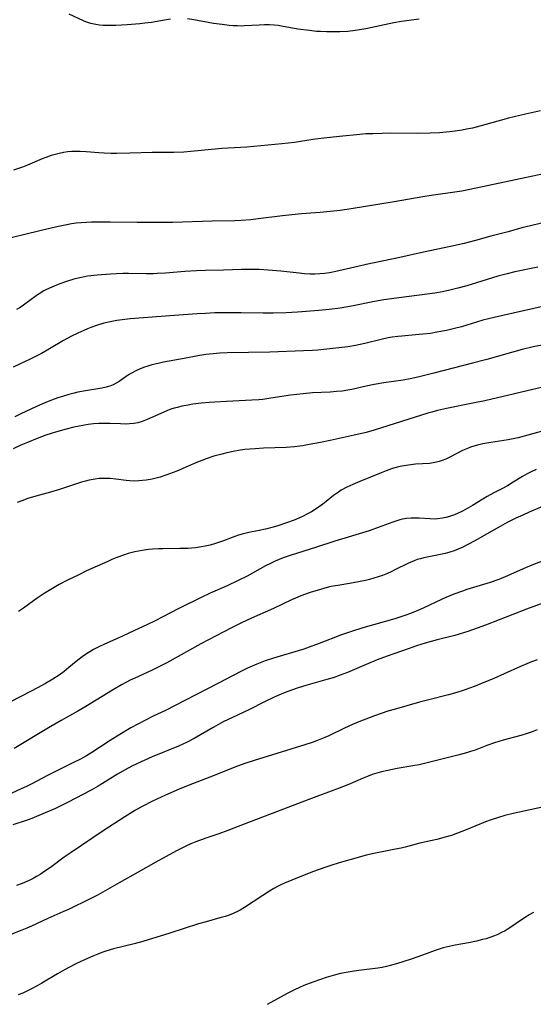
# Model space of a CAD drawing. Units: inches. Extents: x 2075399 to 2080784, y 233206 to 238604.
# Drawn here: x 2076926 to 2077013, y 234086 to 234252 of the extents above; entities that cross this region are included whole.
import ezdxf

# ---------------------------------------------------------------- set-up
doc = ezdxf.new("R2010")
doc.units = ezdxf.units.IN
doc.header["$MEASUREMENT"] = 0
doc.layers.add('c_04_T13S_R19E', color=198, linetype='Continuous')

msp = doc.modelspace()

# ---------------------------------------------------------------- linework, layer by layer
at = {"layer": 'c_04_T13S_R19E'}
for points in [[(2076951.47, 234252.04, 958), (2076950.5, 234251.9, 958), (2076948.26, 234251.5, 958), (2076947.14, 234251.35, 958), (2076946.32, 234251.27, 958), (2076944.2, 234251.1, 958), (2076942.26, 234250.98, 958), (2076941.54, 234250.96, 958), (2076940.83, 234250.95, 958), (2076940.13, 234250.98, 958), (2076939.5, 234251.04, 958), (2076938.9, 234251.14, 958), (2076938.06, 234251.34, 958), (2076937.24, 234251.61, 958), (2076936.82, 234251.78, 958), (2076934.43, 234252.88, 958)], [(2076993.37, 234252.05, 958), (2076990.42, 234251.63, 958), (2076989.09, 234251.41, 958), (2076987.55, 234251.11, 958), (2076984.37, 234250.42, 958), (2076983.31, 234250.23, 958), (2076982.58, 234250.13, 958), (2076981.39, 234249.99, 958), (2076980.04, 234249.92, 958), (2076979.07, 234249.9, 958), (2076977.77, 234249.91, 958), (2076976.75, 234249.95, 958), (2076976.1, 234249.99, 958), (2076974.9, 234250.11, 958), (2076972.96, 234250.38, 958), (2076970.21, 234250.87, 958), (2076969.64, 234250.96, 958), (2076968.96, 234251.03, 958), (2076968.16, 234251.07, 958), (2076967.35, 234251.08, 958), (2076966.43, 234251.05, 958), (2076963.96, 234250.9, 958), (2076963.38, 234250.89, 958), (2076962.74, 234250.9, 958), (2076962.07, 234250.93, 958), (2076961.4, 234250.98, 958), (2076960.18, 234251.12, 958), (2076958.76, 234251.34, 958), (2076955.44, 234251.95, 958), (2076954.36, 234252.09, 958)], [(2077013.85, 234236.64, 956), (2077011.32, 234236.07, 956), (2077008.44, 234235.37, 956), (2077006.61, 234234.89, 956), (2077003.61, 234234.04, 956), (2077002.35, 234233.72, 956), (2077001.34, 234233.5, 956), (2077000.61, 234233.37, 956), (2076999.44, 234233.19, 956), (2076998.5, 234233.07, 956), (2076996.8, 234232.9, 956), (2076995.24, 234232.83, 956), (2076993.05, 234232.8, 956), (2076988.48, 234232.83, 956), (2076987.16, 234232.82, 956), (2076985.55, 234232.77, 956), (2076984.42, 234232.72, 956), (2076983.38, 234232.64, 956), (2076979.95, 234232.32, 956), (2076977.31, 234232.02, 956), (2076975.44, 234231.77, 956), (2076972.38, 234231.3, 956), (2076970.26, 234231.06, 956), (2076964.35, 234230.5, 956), (2076963.28, 234230.43, 956), (2076960.2, 234230.26, 956), (2076958.4, 234230.13, 956), (2076954.94, 234229.78, 956), (2076953.71, 234229.68, 956), (2076952.06, 234229.62, 956), (2076948.41, 234229.59, 956), (2076944.63, 234229.47, 956), (2076942.41, 234229.44, 956), (2076941.49, 234229.45, 956), (2076940.29, 234229.49, 956), (2076939.43, 234229.54, 956), (2076937.29, 234229.72, 956), (2076936.25, 234229.78, 956), (2076935.56, 234229.79, 956), (2076934.87, 234229.77, 956), (2076934.19, 234229.72, 956), (2076933.47, 234229.62, 956), (2076932.71, 234229.46, 956), (2076932.04, 234229.28, 956), (2076931.37, 234229.07, 956), (2076930.47, 234228.74, 956), (2076929.88, 234228.51, 956), (2076927.39, 234227.47, 956), (2076926.53, 234227.13, 956), (2076925.06, 234226.62, 956)], [(2077014.41, 234226, 954), (2077003.01, 234223.58, 954), (2077000.55, 234223.1, 954), (2076999.39, 234222.91, 954), (2076995.8, 234222.4, 954), (2076993.98, 234222.13, 954), (2076989.18, 234221.31, 954), (2076981.9, 234220.13, 954), (2076980.05, 234219.86, 954), (2076978.4, 234219.67, 954), (2076976.72, 234219.51, 954), (2076973.57, 234219.27, 954), (2076971.91, 234219.12, 954), (2076970.33, 234218.95, 954), (2076966.24, 234218.42, 954), (2076965.01, 234218.29, 954), (2076963.4, 234218.17, 954), (2076962.31, 234218.12, 954), (2076958.49, 234218.03, 954), (2076951.83, 234217.82, 954), (2076945.89, 234217.8, 954), (2076941.34, 234217.86, 954), (2076938.18, 234217.86, 954), (2076937.32, 234217.84, 954), (2076936.45, 234217.78, 954), (2076935.62, 234217.7, 954), (2076934.83, 234217.58, 954), (2076934.04, 234217.45, 954), (2076932.36, 234217.1, 954), (2076929.23, 234216.36, 954), (2076922.8, 234214.79, 954)], [(2077013.97, 234217.68, 952), (2077012.15, 234217.28, 952), (2077010.7, 234216.91, 952), (2077008.38, 234216.27, 952), (2077005.46, 234215.5, 952), (2077002.89, 234214.78, 952), (2077000.96, 234214.3, 952), (2076998.67, 234213.79, 952), (2076994.13, 234212.82, 952), (2076990.1, 234211.91, 952), (2076984.44, 234210.75, 952), (2076983.04, 234210.44, 952), (2076979.35, 234209.56, 952), (2076978.28, 234209.36, 952), (2076977.45, 234209.24, 952), (2076976.62, 234209.16, 952), (2076975.79, 234209.12, 952), (2076975.03, 234209.13, 952), (2076974.08, 234209.18, 952), (2076973.14, 234209.27, 952), (2076970.08, 234209.64, 952), (2076967.95, 234209.82, 952), (2076966.41, 234209.9, 952), (2076965.52, 234209.92, 952), (2076963.43, 234209.9, 952), (2076960.41, 234209.77, 952), (2076957.41, 234209.73, 952), (2076955.89, 234209.69, 952), (2076953.91, 234209.57, 952), (2076950.62, 234209.3, 952), (2076949.27, 234209.23, 952), (2076948.6, 234209.2, 952), (2076947.45, 234209.19, 952), (2076944.4, 234209.22, 952), (2076943.47, 234209.22, 952), (2076942.4, 234209.19, 952), (2076941.4, 234209.14, 952), (2076939.14, 234208.95, 952), (2076937.52, 234208.76, 952), (2076936.47, 234208.57, 952), (2076935.96, 234208.46, 952), (2076935.22, 234208.26, 952), (2076933.94, 234207.87, 952), (2076932.84, 234207.49, 952), (2076932.28, 234207.28, 952), (2076931.49, 234206.95, 952), (2076930.61, 234206.54, 952), (2076930.15, 234206.3, 952), (2076929.34, 234205.82, 952), (2076928.86, 234205.5, 952), (2076926.72, 234203.92, 952), (2076926.14, 234203.53, 952), (2076925.53, 234203.16, 952)], [(2077013.35, 234210.31, 950), (2077009.48, 234209.5, 950), (2077008.2, 234209.2, 950), (2077006.63, 234208.77, 950), (2077003.06, 234207.66, 950), (2077001.44, 234207.17, 950), (2076999.88, 234206.75, 950), (2076998.54, 234206.42, 950), (2076997.33, 234206.17, 950), (2076996, 234205.94, 950), (2076990.42, 234205.21, 950), (2076987.44, 234204.78, 950), (2076985.85, 234204.5, 950), (2076981.98, 234203.76, 950), (2076980.05, 234203.42, 950), (2076978.21, 234203.16, 950), (2076976.46, 234202.99, 950), (2076972.9, 234202.73, 950), (2076970.96, 234202.63, 950), (2076968.78, 234202.57, 950), (2076967.1, 234202.56, 950), (2076963.41, 234202.64, 950), (2076961.62, 234202.64, 950), (2076958.93, 234202.59, 950), (2076957.41, 234202.52, 950), (2076955.99, 234202.44, 950), (2076951.4, 234202.12, 950), (2076944.69, 234201.61, 950), (2076943.82, 234201.52, 950), (2076942.44, 234201.32, 950), (2076941.34, 234201.11, 950), (2076940.26, 234200.85, 950), (2076939.01, 234200.47, 950), (2076938.08, 234200.14, 950), (2076937.48, 234199.9, 950), (2076936.88, 234199.66, 950), (2076935.9, 234199.22, 950), (2076934.83, 234198.7, 950), (2076933.49, 234197.96, 950), (2076931.11, 234196.55, 950), (2076929.73, 234195.79, 950), (2076927.84, 234194.82, 950), (2076925, 234193.48, 950)], [(2077014.43, 234203.72, 948), (2077007.47, 234202.19, 948), (2077005.99, 234201.85, 948), (2077004.11, 234201.36, 948), (2077003.02, 234201.05, 948), (2077000.5, 234200.28, 948), (2076999.35, 234199.96, 948), (2076998, 234199.65, 948), (2076996.38, 234199.34, 948), (2076995.27, 234199.16, 948), (2076994.02, 234199, 948), (2076992.74, 234198.89, 948), (2076990.44, 234198.7, 948), (2076989.76, 234198.63, 948), (2076988.84, 234198.51, 948), (2076988.17, 234198.4, 948), (2076986.97, 234198.15, 948), (2076984.2, 234197.46, 948), (2076982.66, 234197.12, 948), (2076981.38, 234196.9, 948), (2076979.86, 234196.7, 948), (2076976.33, 234196.34, 948), (2076975.4, 234196.27, 948), (2076973.91, 234196.2, 948), (2076968.22, 234196, 948), (2076961.04, 234195.87, 948), (2076959.78, 234195.81, 948), (2076958.7, 234195.73, 948), (2076957.44, 234195.59, 948), (2076956.11, 234195.37, 948), (2076953.8, 234194.91, 948), (2076950.32, 234194.29, 948), (2076949.43, 234194.11, 948), (2076948.35, 234193.86, 948), (2076947.65, 234193.65, 948), (2076946.95, 234193.41, 948), (2076946.28, 234193.13, 948), (2076945.65, 234192.84, 948), (2076945.03, 234192.52, 948), (2076944.44, 234192.16, 948), (2076942.83, 234191.08, 948), (2076942.35, 234190.78, 948), (2076941.85, 234190.51, 948), (2076941.25, 234190.28, 948), (2076940.63, 234190.09, 948), (2076939.94, 234189.94, 948), (2076939.27, 234189.82, 948), (2076937.15, 234189.49, 948), (2076935.86, 234189.24, 948), (2076935.27, 234189.11, 948), (2076934.38, 234188.88, 948), (2076933.49, 234188.61, 948), (2076932.52, 234188.29, 948), (2076931.42, 234187.89, 948), (2076929.94, 234187.29, 948), (2076928.79, 234186.77, 948), (2076926.27, 234185.59, 948), (2076925.24, 234185.13, 948)], [(2077014.09, 234197.18, 946), (2077012.59, 234196.87, 946), (2077010.73, 234196.43, 946), (2077008.94, 234195.96, 946), (2077004.8, 234194.79, 946), (2077002.39, 234194.13, 946), (2076995.83, 234192.44, 946), (2076993.38, 234191.84, 946), (2076992.17, 234191.58, 946), (2076990.69, 234191.31, 946), (2076987.44, 234190.82, 946), (2076985.79, 234190.53, 946), (2076984.47, 234190.26, 946), (2076982.05, 234189.73, 946), (2076981.34, 234189.6, 946), (2076980.39, 234189.46, 946), (2076979.45, 234189.37, 946), (2076978.39, 234189.29, 946), (2076975.42, 234189.14, 946), (2076973.82, 234189, 946), (2076971.71, 234188.74, 946), (2076968.38, 234188.23, 946), (2076967.05, 234188.05, 946), (2076966.38, 234187.98, 946), (2076965.19, 234187.89, 946), (2076960.9, 234187.69, 946), (2076958.94, 234187.59, 946), (2076958, 234187.52, 946), (2076956.7, 234187.4, 946), (2076955.24, 234187.22, 946), (2076954.45, 234187.09, 946), (2076953.42, 234186.89, 946), (2076952.68, 234186.71, 946), (2076952.12, 234186.56, 946), (2076951.57, 234186.39, 946), (2076951, 234186.18, 946), (2076949.85, 234185.7, 946), (2076947.58, 234184.65, 946), (2076946.73, 234184.32, 946), (2076946, 234184.11, 946), (2076945.29, 234183.98, 946), (2076944.58, 234183.92, 946), (2076943.86, 234183.9, 946), (2076943.09, 234183.91, 946), (2076941.31, 234183.98, 946), (2076940.22, 234184.01, 946), (2076939.42, 234183.99, 946), (2076938.5, 234183.92, 946), (2076937.6, 234183.81, 946), (2076937.01, 234183.71, 946), (2076935.8, 234183.48, 946), (2076935.18, 234183.35, 946), (2076933.9, 234183.04, 946), (2076932.12, 234182.56, 946), (2076931.37, 234182.33, 946), (2076930.5, 234182.05, 946), (2076929.02, 234181.48, 946), (2076927.39, 234180.8, 946), (2076926.29, 234180.32, 946), (2076925, 234179.74, 946)], [(2077014.42, 234190.16, 944), (2077004.45, 234187.83, 944), (2077002.4, 234187.4, 944), (2076998, 234186.53, 944), (2076996.47, 234186.17, 944), (2076995.53, 234185.92, 944), (2076994.84, 234185.71, 944), (2076990.4, 234184.3, 944), (2076985.78, 234182.88, 944), (2076984.46, 234182.5, 944), (2076983.19, 234182.17, 944), (2076982.44, 234182, 944), (2076978.41, 234181.14, 944), (2076976.77, 234180.8, 944), (2076974.86, 234180.44, 944), (2076973.72, 234180.25, 944), (2076972.37, 234180.06, 944), (2076970.95, 234179.95, 944), (2076967.17, 234179.83, 944), (2076965.74, 234179.75, 944), (2076964.88, 234179.68, 944), (2076964.02, 234179.59, 944), (2076962.97, 234179.44, 944), (2076962.31, 234179.32, 944), (2076960.98, 234179.05, 944), (2076960.12, 234178.84, 944), (2076958.79, 234178.48, 944), (2076957.5, 234178.06, 944), (2076956.76, 234177.78, 944), (2076955.74, 234177.38, 944), (2076954.47, 234176.83, 944), (2076952.53, 234175.98, 944), (2076951.33, 234175.51, 944), (2076950.73, 234175.3, 944), (2076949.73, 234174.98, 944), (2076949.06, 234174.8, 944), (2076948.38, 234174.65, 944), (2076947.39, 234174.47, 944), (2076946.76, 234174.38, 944), (2076946.13, 234174.33, 944), (2076945.46, 234174.31, 944), (2076944.61, 234174.34, 944), (2076944.04, 234174.39, 944), (2076942.28, 234174.62, 944), (2076941.35, 234174.72, 944), (2076940.41, 234174.75, 944), (2076939.92, 234174.74, 944), (2076939.43, 234174.71, 944), (2076938.82, 234174.64, 944), (2076937.81, 234174.46, 944), (2076937.15, 234174.3, 944), (2076936.48, 234174.1, 944), (2076933.64, 234173.14, 944), (2076932.81, 234172.88, 944), (2076931.28, 234172.44, 944), (2076928.8, 234171.76, 944), (2076927.48, 234171.35, 944), (2076926.47, 234171, 944), (2076925.66, 234170.68, 944)], [(2077015.33, 234183.05, 942), (2077011.67, 234182.01, 942), (2077010.05, 234181.6, 942), (2077008.35, 234181.25, 942), (2077005.43, 234180.79, 942), (2077004.11, 234180.55, 942), (2077003.22, 234180.35, 942), (2077002.58, 234180.17, 942), (2077002.04, 234179.99, 942), (2077001.52, 234179.79, 942), (2077000.67, 234179.42, 942), (2076998.66, 234178.38, 942), (2076997.9, 234178.01, 942), (2076997.25, 234177.74, 942), (2076996.74, 234177.57, 942), (2076996.09, 234177.4, 942), (2076995.15, 234177.28, 942), (2076992.78, 234177.13, 942), (2076991.57, 234177, 942), (2076990.48, 234176.82, 942), (2076989.65, 234176.62, 942), (2076988.72, 234176.35, 942), (2076987.8, 234176.02, 942), (2076986.98, 234175.7, 942), (2076983.41, 234174.24, 942), (2076982.19, 234173.73, 942), (2076981.2, 234173.27, 942), (2076980.26, 234172.75, 942), (2076979.8, 234172.46, 942), (2076978.96, 234171.86, 942), (2076977.7, 234170.84, 942), (2076977.15, 234170.41, 942), (2076976.59, 234170, 942), (2076976.01, 234169.61, 942), (2076975.24, 234169.14, 942), (2076974.69, 234168.83, 942), (2076973.59, 234168.27, 942), (2076972.34, 234167.74, 942), (2076971.01, 234167.25, 942), (2076969.76, 234166.85, 942), (2076968.76, 234166.56, 942), (2076967.48, 234166.23, 942), (2076966.43, 234165.99, 942), (2076964.7, 234165.65, 942), (2076963.59, 234165.38, 942), (2076962.96, 234165.19, 942), (2076962.34, 234164.97, 942), (2076960.26, 234164.17, 942), (2076959.06, 234163.78, 942), (2076958.17, 234163.54, 942), (2076957.35, 234163.36, 942), (2076956.73, 234163.24, 942), (2076955.71, 234163.09, 942), (2076955.05, 234163.02, 942), (2076954.39, 234162.97, 942), (2076953.05, 234162.93, 942), (2076950.22, 234162.92, 942), (2076949.47, 234162.91, 942), (2076948.43, 234162.85, 942), (2076947.81, 234162.79, 942), (2076946.71, 234162.64, 942), (2076946.09, 234162.53, 942), (2076945.48, 234162.39, 942), (2076944.38, 234162.1, 942), (2076943.74, 234161.9, 942), (2076942.47, 234161.44, 942), (2076941.62, 234161.09, 942), (2076940.91, 234160.78, 942), (2076937.36, 234159.17, 942), (2076936.03, 234158.54, 942), (2076934.02, 234157.54, 942), (2076932.75, 234156.87, 942), (2076931.03, 234155.88, 942), (2076930.19, 234155.36, 942), (2076929.02, 234154.58, 942), (2076926.73, 234152.93, 942), (2076925.9, 234152.35, 942)], [(2077013.07, 234176.25, 940), (2077012.26, 234175.88, 940), (2077011.58, 234175.54, 940), (2077010.79, 234175.09, 940), (2077009.24, 234174.12, 940), (2077008.27, 234173.52, 940), (2077007.3, 234173.01, 940), (2077005.98, 234172.35, 940), (2077004.85, 234171.72, 940), (2077002.35, 234170.18, 940), (2077001.16, 234169.49, 940), (2077000.55, 234169.17, 940), (2076999.94, 234168.88, 940), (2076999.32, 234168.62, 940), (2076998.51, 234168.34, 940), (2076997.9, 234168.17, 940), (2076997.29, 234168.04, 940), (2076996.48, 234167.93, 940), (2076996.12, 234167.91, 940), (2076995.21, 234167.92, 940), (2076993.37, 234168.05, 940), (2076992.72, 234168.06, 940), (2076992.06, 234168.05, 940), (2076991.23, 234167.98, 940), (2076990.58, 234167.87, 940), (2076990.1, 234167.76, 940), (2076989.62, 234167.62, 940), (2076988.96, 234167.4, 940), (2076986.49, 234166.47, 940), (2076984.97, 234165.95, 940), (2076979.19, 234164.17, 940), (2076975.89, 234163.11, 940), (2076971.79, 234161.82, 940), (2076970.46, 234161.36, 940), (2076969.81, 234161.11, 940), (2076969.13, 234160.82, 940), (2076968.32, 234160.43, 940), (2076967.52, 234160.01, 940), (2076964.39, 234158.3, 940), (2076962.88, 234157.54, 940), (2076961.01, 234156.67, 940), (2076958.18, 234155.41, 940), (2076956.76, 234154.75, 940), (2076952.79, 234152.78, 940), (2076948.93, 234150.8, 940), (2076947.5, 234150.1, 940), (2076945.45, 234149.13, 940), (2076943.42, 234148.2, 940), (2076940.28, 234146.82, 940), (2076939.54, 234146.48, 940), (2076938.53, 234145.94, 940), (2076937.92, 234145.58, 940), (2076937.32, 234145.2, 940), (2076936.61, 234144.71, 940), (2076935.62, 234143.95, 940), (2076934.38, 234142.92, 940), (2076933.58, 234142.27, 940), (2076932.73, 234141.65, 940), (2076931.67, 234140.96, 940), (2076930.41, 234140.21, 940), (2076929.1, 234139.49, 940), (2076927.93, 234138.88, 940), (2076924.52, 234137.15, 940)], [(2077015.61, 234170.62, 938), (2077011.89, 234169.06, 938), (2077010.84, 234168.59, 938), (2077009.69, 234168.06, 938), (2077008.21, 234167.33, 938), (2077007, 234166.68, 938), (2077005.49, 234165.83, 938), (2077003.26, 234164.52, 938), (2077001.82, 234163.73, 938), (2077000.61, 234163.13, 938), (2076999.94, 234162.83, 938), (2076999.25, 234162.56, 938), (2076998.53, 234162.33, 938), (2076997.76, 234162.12, 938), (2076996.98, 234161.95, 938), (2076995.03, 234161.57, 938), (2076994.17, 234161.39, 938), (2076993.58, 234161.24, 938), (2076993.07, 234161.09, 938), (2076992.55, 234160.9, 938), (2076991.58, 234160.49, 938), (2076989.31, 234159.34, 938), (2076988.67, 234159.03, 938), (2076988.02, 234158.74, 938), (2076987.23, 234158.42, 938), (2076986.5, 234158.17, 938), (2076985.76, 234157.94, 938), (2076985.01, 234157.73, 938), (2076984.36, 234157.57, 938), (2076983.46, 234157.38, 938), (2076981.96, 234157.11, 938), (2076979.66, 234156.75, 938), (2076978.49, 234156.53, 938), (2076977.87, 234156.38, 938), (2076976.78, 234156.08, 938), (2076975.03, 234155.54, 938), (2076974.23, 234155.27, 938), (2076973.44, 234154.97, 938), (2076972.52, 234154.59, 938), (2076971.87, 234154.3, 938), (2076968.83, 234152.84, 938), (2076965.15, 234151.2, 938), (2076963.47, 234150.42, 938), (2076961.79, 234149.58, 938), (2076956.62, 234146.92, 938), (2076954.68, 234145.87, 938), (2076950.88, 234143.73, 938), (2076949.51, 234143.01, 938), (2076948.31, 234142.42, 938), (2076945.49, 234141.15, 938), (2076944.71, 234140.77, 938), (2076943.96, 234140.39, 938), (2076943.21, 234139.98, 938), (2076941.71, 234139.09, 938), (2076937.25, 234136.37, 938), (2076935.85, 234135.56, 938), (2076933.05, 234134.01, 938), (2076930.95, 234132.77, 938), (2076925.13, 234129.27, 938)], [(2077016.74, 234161.83, 936), (2077012.39, 234160.14, 936), (2077010.89, 234159.52, 936), (2077008.29, 234158.34, 936), (2077006.82, 234157.76, 936), (2077005.35, 234157.24, 936), (2077001.44, 234156.03, 936), (2077000.66, 234155.76, 936), (2076999.24, 234155.24, 936), (2076997.88, 234154.69, 936), (2076997.14, 234154.37, 936), (2076994.05, 234152.93, 936), (2076993.16, 234152.53, 936), (2076991.91, 234152.02, 936), (2076990.98, 234151.68, 936), (2076989.26, 234151.13, 936), (2076983.91, 234149.61, 936), (2076981.99, 234149.01, 936), (2076980.32, 234148.41, 936), (2076976.55, 234146.95, 936), (2076974.87, 234146.33, 936), (2076973.93, 234146.01, 936), (2076972.98, 234145.71, 936), (2076968.82, 234144.49, 936), (2076967.43, 234144.03, 936), (2076966.01, 234143.48, 936), (2076964.48, 234142.82, 936), (2076963.46, 234142.33, 936), (2076959.44, 234140.22, 936), (2076952.18, 234136.45, 936), (2076950.74, 234135.74, 936), (2076948.47, 234134.67, 936), (2076947.4, 234134.13, 936), (2076946.09, 234133.45, 936), (2076944.81, 234132.75, 936), (2076942.97, 234131.65, 936), (2076941.32, 234130.62, 936), (2076938.21, 234128.63, 936), (2076937.31, 234128.08, 936), (2076936.31, 234127.52, 936), (2076935.06, 234126.86, 936), (2076930.75, 234124.74, 936), (2076928.1, 234123.36, 936), (2076927.34, 234122.98, 936), (2076926.24, 234122.47, 936), (2076922.73, 234120.88, 936)], [(2077014.36, 234153.79, 934), (2077011.47, 234152.76, 934), (2077004.55, 234150.05, 934), (2077003.15, 234149.54, 934), (2077001.59, 234149, 934), (2077000.14, 234148.55, 934), (2076999.37, 234148.33, 934), (2076996.44, 234147.57, 934), (2076994.4, 234147.01, 934), (2076992.94, 234146.56, 934), (2076991.69, 234146.14, 934), (2076987.99, 234144.84, 934), (2076986.32, 234144.21, 934), (2076984.45, 234143.44, 934), (2076981.32, 234142.08, 934), (2076980.1, 234141.61, 934), (2076978.88, 234141.2, 934), (2076977.83, 234140.88, 934), (2076974.28, 234139.9, 934), (2076972.97, 234139.49, 934), (2076971.87, 234139.11, 934), (2076970.81, 234138.71, 934), (2076969.47, 234138.15, 934), (2076968.71, 234137.81, 934), (2076967.3, 234137.13, 934), (2076964.78, 234135.87, 934), (2076961.83, 234134.46, 934), (2076960.5, 234133.81, 934), (2076958.7, 234132.84, 934), (2076955.48, 234131, 934), (2076954.27, 234130.37, 934), (2076952.81, 234129.71, 934), (2076948.41, 234127.91, 934), (2076946.52, 234127.05, 934), (2076944.96, 234126.3, 934), (2076943.83, 234125.7, 934), (2076942.56, 234124.98, 934), (2076940.03, 234123.38, 934), (2076939.29, 234122.93, 934), (2076938.15, 234122.29, 934), (2076934.12, 234120.2, 934), (2076932.13, 234119.22, 934), (2076930.4, 234118.45, 934), (2076928.94, 234117.84, 934), (2076928.1, 234117.52, 934), (2076927.35, 234117.25, 934), (2076924.94, 234116.45, 934)], [(2077013.28, 234144.24, 932), (2077012.33, 234143.88, 932), (2077011.51, 234143.56, 932), (2077010.47, 234143.11, 932), (2077007.72, 234141.85, 932), (2077005.94, 234141.07, 932), (2077003.91, 234140.22, 932), (2077002.83, 234139.79, 932), (2077001.87, 234139.43, 932), (2077000.64, 234139.01, 932), (2076999.35, 234138.61, 932), (2076998.32, 234138.33, 932), (2076995.02, 234137.51, 932), (2076993.42, 234137.08, 932), (2076989.15, 234135.86, 932), (2076988.13, 234135.55, 932), (2076987, 234135.18, 932), (2076985.87, 234134.78, 932), (2076984.41, 234134.24, 932), (2076983.51, 234133.89, 932), (2076982.17, 234133.35, 932), (2076980.82, 234132.74, 932), (2076978.18, 234131.44, 932), (2076977.49, 234131.13, 932), (2076976.08, 234130.58, 932), (2076975.35, 234130.32, 932), (2076974.11, 234129.91, 932), (2076969.39, 234128.44, 932), (2076965.57, 234127.27, 932), (2076964.01, 234126.76, 932), (2076962.34, 234126.15, 932), (2076958.84, 234124.73, 932), (2076957.37, 234124.16, 932), (2076954.44, 234123.06, 932), (2076952.93, 234122.46, 932), (2076950.65, 234121.44, 932), (2076948.44, 234120.41, 932), (2076946.71, 234119.52, 932), (2076945.62, 234118.91, 932), (2076944.72, 234118.37, 932), (2076943.79, 234117.78, 932), (2076940.13, 234115.41, 932), (2076934.73, 234111.8, 932), (2076933.58, 234110.99, 932), (2076931.29, 234109.29, 932), (2076930.34, 234108.64, 932), (2076929.51, 234108.11, 932), (2076928.94, 234107.76, 932), (2076928.36, 234107.44, 932), (2076927.67, 234107.09, 932), (2076927.28, 234106.91, 932), (2076926.51, 234106.59, 932), (2076925.53, 234106.25, 932)], [(2077013.26, 234132.44, 930), (2077012.43, 234132.11, 930), (2077011.59, 234131.8, 930), (2077010.49, 234131.46, 930), (2077007.56, 234130.7, 930), (2077006.1, 234130.26, 930), (2077004.78, 234129.79, 930), (2077002.8, 234129.03, 930), (2077002.05, 234128.77, 930), (2077001.34, 234128.56, 930), (2076999.9, 234128.18, 930), (2076994.07, 234126.72, 930), (2076993.36, 234126.57, 930), (2076992.32, 234126.36, 930), (2076989.65, 234125.91, 930), (2076988.08, 234125.61, 930), (2076987.01, 234125.36, 930), (2076986.23, 234125.14, 930), (2076985.47, 234124.9, 930), (2076984.79, 234124.65, 930), (2076983.94, 234124.31, 930), (2076981.34, 234123.18, 930), (2076979.89, 234122.59, 930), (2076974.77, 234120.7, 930), (2076963.88, 234116.56, 930), (2076961.17, 234115.5, 930), (2076959.64, 234114.95, 930), (2076957.42, 234114.2, 930), (2076955.75, 234113.6, 930), (2076954.91, 234113.26, 930), (2076954.07, 234112.88, 930), (2076953.29, 234112.48, 930), (2076952.5, 234112.06, 930), (2076949.03, 234110.16, 930), (2076946.06, 234108.49, 930), (2076942.84, 234106.71, 930), (2076939.3, 234104.68, 930), (2076937.84, 234103.93, 930), (2076934.41, 234102.27, 930), (2076933.37, 234101.8, 930), (2076930.82, 234100.68, 930), (2076928.07, 234099.39, 930), (2076927.29, 234099.04, 930), (2076926.18, 234098.58, 930), (2076924.33, 234097.85, 930)], [(2077014.14, 234119.42, 928), (2077009.2, 234118.33, 928), (2077007.84, 234118, 928), (2077006.75, 234117.69, 928), (2077005.49, 234117.27, 928), (2077004.57, 234116.93, 928), (2077001.28, 234115.6, 928), (2076999.86, 234115.04, 928), (2076998.81, 234114.67, 928), (2076997.77, 234114.35, 928), (2076996.38, 234114, 928), (2076993.51, 234113.36, 928), (2076991.01, 234112.7, 928), (2076990.34, 234112.54, 928), (2076989.38, 234112.33, 928), (2076986.01, 234111.66, 928), (2076984.45, 234111.32, 928), (2076982.69, 234110.86, 928), (2076980.27, 234110.17, 928), (2076978.81, 234109.72, 928), (2076977.67, 234109.34, 928), (2076975.4, 234108.51, 928), (2076971.92, 234107.16, 928), (2076970.69, 234106.63, 928), (2076970.08, 234106.35, 928), (2076969.6, 234106.11, 928), (2076968.89, 234105.72, 928), (2076968.19, 234105.3, 928), (2076967.03, 234104.54, 928), (2076965.44, 234103.47, 928), (2076963.94, 234102.51, 928), (2076963.2, 234102.09, 928), (2076962.87, 234101.92, 928), (2076962.05, 234101.54, 928), (2076961.38, 234101.27, 928), (2076960.7, 234101.04, 928), (2076959.82, 234100.77, 928), (2076957.48, 234100.14, 928), (2076956.23, 234099.78, 928), (2076951.35, 234098.19, 928), (2076946.83, 234096.82, 928), (2076945.34, 234096.4, 928), (2076941.91, 234095.56, 928), (2076940.59, 234095.17, 928), (2076939.94, 234094.96, 928), (2076939.22, 234094.7, 928), (2076938.38, 234094.36, 928), (2076936.99, 234093.74, 928), (2076935.52, 234093.04, 928), (2076933.65, 234092.06, 928), (2076932.43, 234091.36, 928), (2076929.84, 234089.8, 928), (2076929.03, 234089.34, 928), (2076927.95, 234088.76, 928), (2076927.29, 234088.44, 928), (2076926.6, 234088.13, 928), (2076925.83, 234087.81, 928)], [(2077012.63, 234101.68, 926), (2077011.91, 234101.28, 926), (2077011.39, 234100.96, 926), (2077010.3, 234100.24, 926), (2077008.98, 234099.33, 926), (2077008.19, 234098.82, 926), (2077007.85, 234098.62, 926), (2077007.26, 234098.3, 926), (2077006.66, 234098.01, 926), (2077006.05, 234097.75, 926), (2077005.28, 234097.47, 926), (2077004.68, 234097.28, 926), (2077004.07, 234097.12, 926), (2077003.03, 234096.87, 926), (2077001.72, 234096.61, 926), (2076999.47, 234096.2, 926), (2076998.43, 234095.98, 926), (2076997.4, 234095.72, 926), (2076996.57, 234095.47, 926), (2076996.08, 234095.3, 926), (2076993.33, 234094.27, 926), (2076992.01, 234093.82, 926), (2076989.55, 234093.06, 926), (2076988.72, 234092.82, 926), (2076987.88, 234092.6, 926), (2076987.15, 234092.45, 926), (2076986.44, 234092.34, 926), (2076983.21, 234091.95, 926), (2076982.45, 234091.84, 926), (2076981.44, 234091.67, 926), (2076980.15, 234091.4, 926), (2076979.28, 234091.19, 926), (2076977.72, 234090.74, 926), (2076976.75, 234090.43, 926), (2076975.44, 234089.97, 926), (2076973.95, 234089.38, 926), (2076973.11, 234089.02, 926), (2076972.49, 234088.72, 926), (2076971.24, 234088.09, 926), (2076967.79, 234086.23, 926)]]:
    msp.add_polyline3d(points, dxfattribs=at)

doc.saveas('drawing.dxf')
